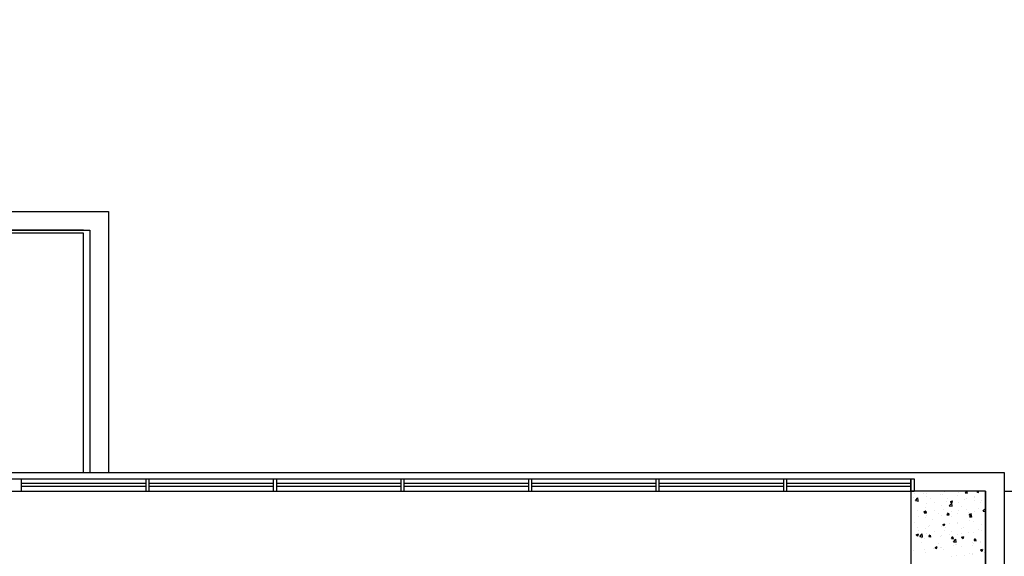
# Model space of a CAD drawing. Units: millimetres. Extents: x 223.1 to 295.6, y 127.6 to 197.4.
# Drawn here: x 276 to 283.9, y 159.9 to 164.2 of the extents above; entities that cross this region are included whole.
import ezdxf

# ---------------------------------------------------------------- set-up
doc = ezdxf.new("R2010")
doc.units = ezdxf.units.MM
doc.layers.add('BASE', color=8, linetype='Continuous')

msp = doc.modelspace()

# ---------------------------------------------------------------- linework, layer by layer
at = {"layer": 'BASE', "linetype": 'ByBlock'}
for p, q in [((274.9614, 162.626), (276.7114, 162.626)), ((276.7114, 162.626), (276.7114, 160.526)), ((274.8114, 162.476), (276.5614, 162.476)), ((276.5114, 162.476), (274.8114, 162.476)), ((276.5114, 162.451), (274.8114, 162.451)), ((276.5114, 160.526), (276.5114, 162.451)), ((276.5614, 162.476), (276.5614, 160.526)), ((274.8114, 160.526), (283.9114, 160.526)), ((274.9614, 160.476), (283.1864, 160.476)), ((276.0114, 160.476), (276.0114, 160.376)), ((276.0114, 160.476), (276.0114, 160.376)), ((277.0114, 160.476), (277.0114, 160.376)), ((277.0114, 160.476), (277.0114, 160.376)), ((277.0364, 160.476), (277.0364, 160.376)), ((277.0364, 160.476), (277.0364, 160.376)), ((278.0364, 160.476), (278.0364, 160.376)), ((278.0364, 160.476), (278.0364, 160.376)), ((278.0614, 160.476), (278.0614, 160.376)), ((278.0614, 160.476), (278.0614, 160.376)), ((279.0614, 160.476), (279.0614, 160.376)), ((279.0614, 160.476), (279.0614, 160.376)), ((279.0864, 160.476), (279.0864, 160.376)), ((279.0864, 160.476), (279.0864, 160.376)), ((280.0864, 160.476), (280.0864, 160.376)), ((280.0864, 160.476), (280.0864, 160.376)), ((280.1114, 160.476), (280.1114, 160.376)), ((280.1114, 160.476), (280.1114, 160.376)), ((281.1114, 160.476), (281.1114, 160.376)), ((281.1114, 160.476), (281.1114, 160.376)), ((281.1364, 160.476), (281.1364, 160.376)), ((281.1364, 160.476), (281.1364, 160.376)), ((282.1364, 160.476), (282.1364, 160.376)), ((282.1364, 160.476), (282.1364, 160.376)), ((282.1614, 160.476), (282.1614, 160.376)), ((282.1614, 160.476), (282.1614, 160.376)), ((283.1614, 160.376), (283.1614, 160.476)), ((283.1614, 160.476), (283.1614, 160.376)), ((283.1864, 160.476), (283.1864, 160.376)), ((283.1864, 160.476), (283.1864, 160.376)), ((283.9114, 160.526), (283.9114, 137.776)), ((277.0114, 160.4385), (276.0114, 160.4385)), ((277.0114, 160.4135), (276.0114, 160.4135)), ((278.0364, 160.4385), (277.0364, 160.4385)), ((278.0364, 160.4135), (277.0364, 160.4135)), ((279.0614, 160.4385), (278.0614, 160.4385)), ((279.0614, 160.4135), (278.0614, 160.4135)), ((280.0864, 160.4385), (279.0864, 160.4385)), ((280.0864, 160.4135), (279.0864, 160.4135)), ((281.1114, 160.4385), (280.1114, 160.4385)), ((281.1114, 160.4135), (280.1114, 160.4135)), ((282.1364, 160.4385), (281.1364, 160.4385)), ((282.1364, 160.4135), (281.1364, 160.4135)), ((283.1614, 160.4385), (282.1614, 160.4385)), ((283.1614, 160.4135), (282.1614, 160.4135)), ((274.9614, 160.376), (283.1864, 160.376)), ((283.7614, 160.376), (283.1614, 160.376)), ((283.1614, 160.376), (283.1614, 159.776)), ((283.1824, 160.326), (283.1824, 160.326)), ((283.1933, 160.3556), (283.1933, 160.3556)), ((283.1976, 160.3022), (283.2174, 160.3228)), ((283.2204, 160.298), (283.2176, 160.3221)), ((283.2645, 160.3544), (283.2645, 160.3544)), ((283.2839, 160.3325), (283.2839, 160.3325)), ((283.2854, 160.3579), (283.2854, 160.3579)), ((283.318, 160.3203), (283.318, 160.3203)), ((283.4, 160.3487), (283.4, 160.3487)), ((283.4122, 160.3488), (283.4122, 160.3488)), ((283.4323, 160.374), (283.4319, 160.376)), ((283.4536, 160.3146), (283.4536, 160.3146)), ((283.5356, 160.343), (283.5356, 160.343)), ((283.5441, 160.3678), (283.5441, 160.3678)), ((283.5892, 160.3089), (283.5892, 160.3089)), ((283.5976, 160.3626), (283.6128, 160.3612)), ((283.5984, 160.3628), (283.6094, 160.376)), ((283.6071, 160.3187), (283.6071, 160.3187)), ((283.6145, 160.3581), (283.6115, 160.374)), ((283.6707, 160.327), (283.6707, 160.327)), ((283.6712, 160.3372), (283.6712, 160.3372)), ((283.6916, 160.3748), (283.6947, 160.376)), ((283.6917, 160.3743), (283.7043, 160.3657)), ((283.7046, 160.3659), (283.7079, 160.376)), ((283.7614, 159.776), (283.7614, 160.376)), ((283.7614, 160.376), (283.7614, 144.376)), ((283.9114, 160.376), (286.1114, 160.376)), ((283.1982, 160.3006), (283.2208, 160.2971)), ((283.2808, 160.248), (283.2808, 160.248)), ((283.2869, 160.2765), (283.2869, 160.2765)), ((283.3505, 160.2849), (283.3505, 160.2849)), ((283.4091, 160.2642), (283.4091, 160.2642)), ((283.4231, 160.2318), (283.4231, 160.2318)), ((283.4467, 160.2976), (283.4467, 160.2976)), ((283.4687, 160.2601), (283.4885, 160.2807)), ((283.4693, 160.2586), (283.4919, 160.2551)), ((283.4782, 160.2929), (283.496, 160.2997)), ((283.4783, 160.2923), (283.4909, 160.2838)), ((283.4914, 160.256), (283.4886, 160.2801)), ((283.4911, 160.284), (283.4963, 160.2994)), ((283.541, 160.2833), (283.541, 160.2833)), ((283.5712, 160.2572), (283.5712, 160.2572)), ((283.6714, 160.3012), (283.6714, 160.3012)), ((283.7001, 160.2395), (283.7001, 160.2395)), ((283.7193, 160.2826), (283.7193, 160.2826)), ((283.7248, 160.3031), (283.7248, 160.3031)), ((283.7398, 160.2181), (283.7596, 160.2387)), ((283.7614, 160.2238), (283.7597, 160.2381)), ((283.2139, 160.2253), (283.2139, 160.2253)), ((283.2201, 160.1763), (283.2201, 160.1763)), ((283.2648, 160.211), (283.2826, 160.2178)), ((283.2649, 160.2104), (283.2775, 160.2019)), ((283.2685, 160.2034), (283.2836, 160.2021)), ((283.2692, 160.2036), (283.2815, 160.2182)), ((283.275, 160.2064), (283.275, 160.2064)), ((283.2777, 160.2021), (283.2829, 160.2174)), ((283.2777, 160.1634), (283.2777, 160.1634)), ((283.2853, 160.1989), (283.2824, 160.2148)), ((283.2837, 160.1847), (283.2837, 160.1847)), ((283.3358, 160.1506), (283.3358, 160.1506)), ((283.3495, 160.2196), (283.3495, 160.2196)), ((283.3799, 160.1974), (283.3799, 160.1974)), ((283.406, 160.1797), (283.406, 160.1797)), ((283.4506, 160.1875), (283.4658, 160.1861)), ((283.4514, 160.1877), (283.4637, 160.2023)), ((283.4675, 160.183), (283.4646, 160.1989)), ((283.4839, 160.176), (283.4839, 160.176)), ((283.4851, 160.2139), (283.4851, 160.2139)), ((283.5379, 160.1987), (283.5379, 160.1987)), ((283.5403, 160.2185), (283.5403, 160.2185)), ((283.6039, 160.2269), (283.6039, 160.2269)), ((283.6207, 160.2081), (283.6207, 160.2081)), ((283.6298, 160.1906), (283.6476, 160.1974)), ((283.6299, 160.1901), (283.6425, 160.1816)), ((283.6321, 160.2014), (283.6321, 160.2014)), ((283.6328, 160.1715), (283.648, 160.1702)), ((283.6336, 160.1717), (283.6458, 160.1863)), ((283.6428, 160.1817), (283.6479, 160.1971)), ((283.6497, 160.167), (283.6468, 160.1829)), ((283.6683, 160.2166), (283.6683, 160.2166)), ((283.7404, 160.2165), (283.7614, 160.2133)), ((283.7563, 160.2024), (283.7563, 160.2024)), ((283.1645, 160.0955), (283.1645, 160.0955)), ((283.1877, 160.1252), (283.1877, 160.1252)), ((283.2169, 160.0845), (283.2169, 160.0845)), ((283.2746, 160.0789), (283.2746, 160.0789)), ((283.3001, 160.0898), (283.3001, 160.0898)), ((283.3131, 160.0972), (283.3131, 160.0972)), ((283.4029, 160.0951), (283.4029, 160.0951)), ((283.4164, 160.1087), (283.4342, 160.1155)), ((283.4165, 160.1082), (283.4291, 160.0996)), ((283.4293, 160.0998), (283.4345, 160.1152)), ((283.4356, 160.0841), (283.4356, 160.0841)), ((283.4735, 160.1183), (283.4735, 160.1183)), ((283.5348, 160.1142), (283.5348, 160.1142)), ((283.5371, 160.1267), (283.5371, 160.1267)), ((283.5712, 160.0783), (283.5712, 160.0783)), ((283.581, 160.0871), (283.581, 160.0871)), ((283.6333, 160.1394), (283.6333, 160.1394)), ((283.6652, 160.1321), (283.6652, 160.1321)), ((283.7068, 160.0726), (283.7068, 160.0726)), ((283.7291, 160.1125), (283.7291, 160.1125)), ((283.203, 160.0268), (283.2208, 160.0336)), ((283.2031, 160.0262), (283.2157, 160.0177)), ((283.2159, 160.0179), (283.2211, 160.0333)), ((283.218, 160.0614), (283.218, 160.0614)), ((283.2313, 160.0127), (283.2511, 160.0333)), ((283.2319, 160.0112), (283.2545, 160.0077)), ((283.2462, 159.997), (283.2462, 159.997)), ((283.254, 160.0086), (283.2512, 160.0327)), ((283.2715, 159.9943), (283.2715, 159.9943)), ((283.2847, 160.0363), (283.2847, 160.0363)), ((283.3037, 160.0123), (283.3189, 160.011)), ((283.3045, 160.0125), (283.3167, 160.0271)), ((283.3206, 160.0078), (283.3176, 160.0238)), ((283.3536, 160.0557), (283.3536, 160.0557)), ((283.3998, 160.0106), (283.3998, 160.0106)), ((283.4067, 160.0181), (283.4067, 160.0181)), ((283.4328, 160.0617), (283.4328, 160.0617)), ((283.4702, 160.0265), (283.4702, 160.0265)), ((283.4859, 159.9964), (283.5011, 159.9951)), ((283.4867, 159.9966), (283.4989, 160.0112)), ((283.4892, 160.05), (283.4892, 160.05)), ((283.5028, 159.9919), (283.4998, 160.0078)), ((283.5024, 159.9707), (283.5222, 159.9913)), ((283.5317, 160.0296), (283.5317, 160.0296)), ((283.5664, 160.0392), (283.5664, 160.0392)), ((283.568, 160.0064), (283.5858, 160.0133)), ((283.5681, 160.0059), (283.5807, 159.9974)), ((283.581, 159.9976), (283.5861, 160.0129)), ((283.6248, 160.0442), (283.6248, 160.0442)), ((283.6621, 160.0475), (283.6621, 160.0475)), ((283.6688, 159.9807), (283.6811, 159.9953)), ((283.6849, 159.976), (283.682, 159.9919)), ((283.7269, 160.0603), (283.7269, 160.0603)), ((283.7604, 160.0385), (283.7604, 160.0385)), ((283.2495, 159.9607), (283.2495, 159.9607)), ((283.3398, 159.918), (283.3398, 159.918)), ((283.3546, 159.9245), (283.3724, 159.9313)), ((283.3547, 159.924), (283.3673, 159.9154)), ((283.3675, 159.9156), (283.3727, 159.931)), ((283.3851, 159.955), (283.3851, 159.955)), ((283.3967, 159.926), (283.3967, 159.926)), ((283.4034, 159.9263), (283.4034, 159.9263)), ((283.4996, 159.939), (283.4996, 159.939)), ((283.503, 159.9691), (283.5256, 159.9656)), ((283.5207, 159.9492), (283.5207, 159.9492)), ((283.5251, 159.9665), (283.5223, 159.9906)), ((283.5286, 159.9451), (283.5286, 159.9451)), ((283.5705, 159.9356), (283.5705, 159.9356)), ((283.6563, 159.9435), (283.6563, 159.9435)), ((283.6591, 159.963), (283.6591, 159.963)), ((283.66, 159.9601), (283.66, 159.9601)), ((283.6681, 159.9805), (283.6833, 159.9791)), ((283.7186, 159.961), (283.7186, 159.961)), ((283.7236, 159.9685), (283.7236, 159.9685)), ((283.1794, 159.8968), (283.1794, 159.8968)), ((283.2684, 159.9098), (283.2684, 159.9098)), ((283.2742, 159.8847), (283.2742, 159.8847)), ((283.4223, 159.9101), (283.4223, 159.9101)), ((283.4832, 159.8544), (283.4832, 159.8544)), ((283.5255, 159.8605), (283.5255, 159.8605)), ((283.5932, 159.8599), (283.5932, 159.8599)), ((283.6313, 159.8798), (283.6313, 159.8798)), ((283.656, 159.8784), (283.656, 159.8784)), ((283.6568, 159.8683), (283.6568, 159.8683)), ((283.7196, 159.9042), (283.7374, 159.911)), ((283.7197, 159.9036), (283.7323, 159.8951)), ((283.7326, 159.8953), (283.7377, 159.9106)), ((283.753, 159.881), (283.753, 159.881))]:
    msp.add_line(p, q, dxfattribs=at)
msp.add_arc((242.9496, 141.3038), 52.8345, 20.92485, 76.24584, dxfattribs=at)

doc.saveas('drawing.dxf')
